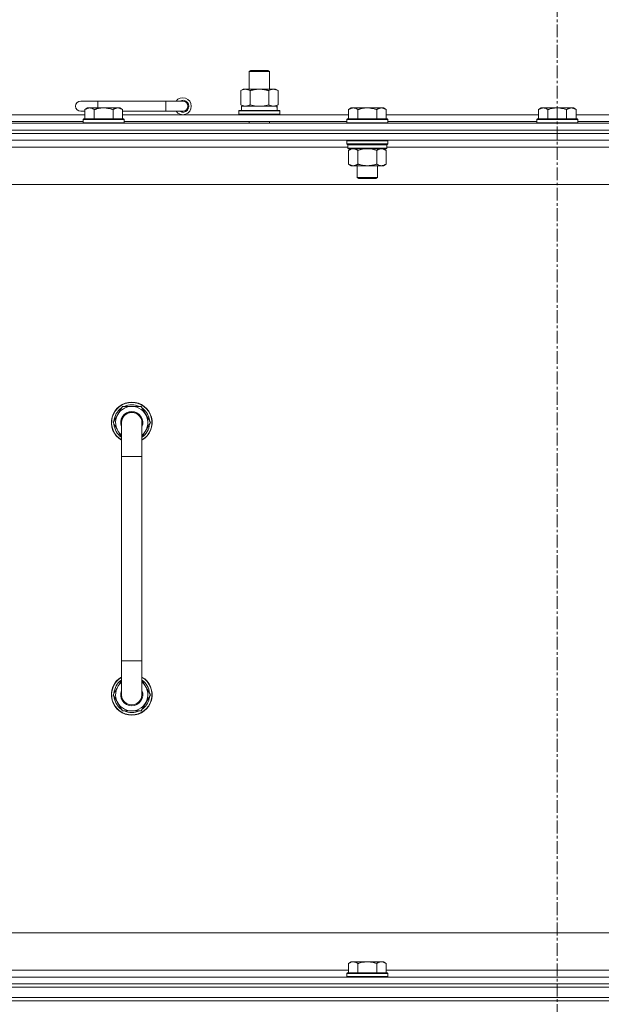
# Model space of a CAD drawing. Units: millimetres. Extents: x 0 to 21862, y -7 to 14850.
# Drawn here: x 17847 to 18189, y 12017 to 12596 of the extents above; entities that cross this region are included whole.
import ezdxf

# ---------------------------------------------------------------- set-up
doc = ezdxf.new("R2010")
doc.units = ezdxf.units.MM
doc.linetypes.add('K5LT_AXLED', pattern=[12, 7.5, -1.5, 1.5, -1.5])
doc.linetypes.add('K5LT_THIN', pattern=[0])
for name, color, linetype, true_color in [('OSI', 2, 'Continuous', 0xffff00), ('R', 1, 'Continuous', 0xff0000), ('WELDING', 7, 'Continuous', 0xffffff)]:
    doc.layers.add(name, color=color, linetype=linetype, true_color=true_color)

msp = doc.modelspace()

# ---------------------------------------------------------------- linework, layer by layer
at = {"layer": 'OSI', "color": 30, "linetype": 'K5LT_AXLED', "lineweight": 18, "true_color": 0xff8000}
msp.add_line((18162.83, 12628.68), (18162.83, 10009.68), dxfattribs=at)
at = {"layer": 'R', "color": 7, "linetype": 'K5LT_THIN', "lineweight": 18}
for p, q in [((17981.83, 12565.1), (17982.83, 12565.68)), ((17981.83, 12565.1), (17993.83, 12565.1)), ((17981.83, 12554.68), (17981.83, 12565.1)), ((17982.83, 12565.68), (17992.83, 12565.68)), ((17993.83, 12565.1), (17992.83, 12565.68)), ((17993.83, 12554.68), (17993.83, 12565.1)), ((17976.86, 12553.83), (17978.33, 12554.68)), ((17976.86, 12545.52), (17976.86, 12553.83)), ((17978.33, 12554.68), (17987.83, 12554.68)), ((17982.35, 12545.52), (17982.35, 12553.83)), ((17987.83, 12554.68), (17997.33, 12554.68)), ((17993.32, 12545.52), (17993.32, 12553.83)), ((17998.8, 12553.83), (17997.33, 12554.68)), ((17998.8, 12545.52), (17998.8, 12553.83)), ((17892.83, 12547.68), (17882.83, 12547.68)), ((17892.83, 12543.68), (17892.83, 12547.68)), ((17932.83, 12547.68), (17892.83, 12547.68)), ((17932.83, 12541.68), (17932.83, 12547.68)), ((17942.83, 12547.68), (17932.83, 12547.68)), ((17976.86, 12545.52), (17978.33, 12544.68)), ((17977.33, 12544.68), (17998.08, 12544.68)), ((17977.33, 12542.18), (17977.33, 12544.68)), ((17998.8, 12545.52), (17997.33, 12544.68)), ((17998.28, 12544.68), (17998.08, 12544.68)), ((17998.28, 12544.68), (17998.2, 12543.3)), ((17839.03, 12539.68), (17885.33, 12539.68)), ((17885.33, 12541.68), (17882.83, 12541.68)), ((17886.81, 12543.68), (17885.33, 12542.68)), ((17885.33, 12537.18), (17885.33, 12542.68)), ((17886.81, 12543.68), (17888.08, 12543.68)), ((17888.08, 12543.68), (17896.33, 12543.68)), ((17890.83, 12537.18), (17890.83, 12542.68)), ((17896.33, 12543.68), (17904.58, 12543.68)), ((17901.83, 12537.18), (17901.83, 12542.68)), ((17904.58, 12543.68), (17905.86, 12543.68)), ((17905.86, 12543.68), (17907.33, 12542.68)), ((17907.33, 12537.18), (17907.33, 12542.68)), ((17932.83, 12541.68), (17907.33, 12541.68)), ((17907.33, 12539.68), (18040.23, 12539.68)), ((17942.83, 12541.68), (17932.83, 12541.68)), ((17975.83, 12541.88), (17976, 12542.18)), ((17975.83, 12539.98), (17975.83, 12541.88)), ((17975.83, 12541.88), (17999.83, 12541.88)), ((17975.83, 12539.98), (17976, 12539.68)), ((17975.83, 12539.98), (17999.83, 12539.98)), ((17976, 12542.18), (17999.66, 12542.18)), ((17999.83, 12541.88), (17999.66, 12542.18)), ((17999.83, 12539.98), (17999.66, 12539.68)), ((17999.83, 12539.98), (17999.83, 12541.88)), ((18041.71, 12543.68), (18040.23, 12542.68)), ((18040.23, 12537.18), (18040.23, 12542.68)), ((18041.71, 12543.68), (18042.98, 12543.68)), ((18042.98, 12543.68), (18051.23, 12543.68)), ((18045.73, 12537.18), (18045.73, 12542.68)), ((18051.23, 12543.68), (18059.48, 12543.68)), ((18056.73, 12537.18), (18056.73, 12542.68)), ((18059.48, 12543.68), (18060.76, 12543.68)), ((18060.76, 12543.68), (18062.23, 12542.68)), ((18062.23, 12537.18), (18062.23, 12542.68)), ((18062.23, 12539.68), (18151.83, 12539.68)), ((18153.31, 12543.68), (18151.83, 12542.68)), ((18151.83, 12537.18), (18151.83, 12542.68)), ((18153.31, 12543.68), (18154.58, 12543.68)), ((18154.58, 12543.68), (18162.83, 12543.68)), ((18157.33, 12537.18), (18157.33, 12542.68)), ((18162.83, 12543.68), (18171.08, 12543.68)), ((18168.33, 12537.18), (18168.33, 12542.68)), ((18171.08, 12543.68), (18172.36, 12543.68)), ((18172.36, 12543.68), (18173.83, 12542.68)), ((18173.83, 12537.18), (18173.83, 12542.68)), ((18173.83, 12539.68), (18263.43, 12539.68)), ((17500.83, 12534.68), (18824.83, 12534.68)), ((17840.03, 12535.68), (17884.33, 12535.68)), ((17884.63, 12537.18), (17884.33, 12536.88)), ((17884.33, 12534.98), (17884.33, 12536.88)), ((17884.33, 12536.88), (17896.33, 12536.88)), ((17884.33, 12534.98), (17884.63, 12534.68)), ((17884.33, 12534.98), (17896.33, 12534.98)), ((17884.63, 12537.18), (17896.33, 12537.18)), ((17896.33, 12537.18), (17908.03, 12537.18)), ((17896.33, 12536.88), (17908.33, 12536.88)), ((17896.33, 12534.98), (17908.33, 12534.98)), ((17908.03, 12537.18), (17908.33, 12536.88)), ((17908.33, 12534.98), (17908.03, 12534.68)), ((17908.33, 12534.98), (17908.33, 12536.88)), ((17908.33, 12535.68), (18039.23, 12535.68)), ((17981.83, 12534.68), (17981.83, 12535.68)), ((17993.83, 12534.68), (17993.83, 12535.68)), ((18039.53, 12537.18), (18039.23, 12536.88)), ((18039.23, 12534.98), (18039.23, 12536.88)), ((18039.23, 12536.88), (18051.23, 12536.88)), ((18039.23, 12534.98), (18039.53, 12534.68)), ((18039.23, 12534.98), (18051.23, 12534.98)), ((18039.53, 12537.18), (18051.23, 12537.18)), ((18051.23, 12537.18), (18062.93, 12537.18)), ((18051.23, 12536.88), (18063.23, 12536.88)), ((18051.23, 12534.98), (18063.23, 12534.98)), ((18062.93, 12537.18), (18063.23, 12536.88)), ((18063.23, 12534.98), (18062.93, 12534.68)), ((18063.23, 12534.98), (18063.23, 12536.88)), ((18063.23, 12535.68), (18150.83, 12535.68)), ((18151.13, 12537.18), (18150.83, 12536.88)), ((18150.83, 12534.98), (18150.83, 12536.88)), ((18150.83, 12536.88), (18162.83, 12536.88)), ((18150.83, 12534.98), (18151.13, 12534.68)), ((18150.83, 12534.98), (18162.83, 12534.98)), ((18151.13, 12537.18), (18162.83, 12537.18)), ((18162.83, 12537.18), (18174.53, 12537.18)), ((18162.83, 12536.88), (18174.83, 12536.88)), ((18162.83, 12534.98), (18174.83, 12534.98)), ((18174.53, 12537.18), (18174.83, 12536.88)), ((18174.83, 12534.98), (18174.53, 12534.68)), ((18174.83, 12534.98), (18174.83, 12536.88)), ((18174.83, 12535.68), (18262.43, 12535.68)), ((18824.83, 12530.68), (17500.83, 12530.68)), ((17500.83, 12530.68), (18824.83, 12530.68)), ((18824.83, 12528.68), (17500.83, 12528.68)), ((18824.83, 12528.68), (17500.83, 12528.68)), ((18824.83, 12524.68), (17500.83, 12524.68)), ((18039.53, 12524.68), (18039.23, 12524.38)), ((18039.23, 12522.48), (18039.23, 12524.38)), ((18039.23, 12524.38), (18051.23, 12524.38)), ((18039.23, 12522.48), (18039.53, 12522.18)), ((18039.23, 12522.48), (18051.23, 12522.48)), ((18039.53, 12522.18), (18051.23, 12522.18)), ((18040.13, 12522.18), (18039.83, 12521.88)), ((18039.83, 12519.98), (18039.83, 12521.88)), ((18039.83, 12521.88), (18062.63, 12521.88)), ((18051.23, 12524.38), (18063.23, 12524.38)), ((18051.23, 12522.48), (18063.23, 12522.48)), ((18051.23, 12522.18), (18062.93, 12522.18)), ((18062.33, 12522.18), (18062.63, 12521.88)), ((18062.63, 12519.98), (18062.63, 12521.88)), ((18062.93, 12524.68), (18063.23, 12524.38)), ((18063.23, 12522.48), (18062.93, 12522.18)), ((18063.23, 12522.48), (18063.23, 12524.38)), ((18039.83, 12520.68), (17839.43, 12520.68)), ((18039.83, 12519.98), (18040.13, 12519.68)), ((18039.83, 12519.98), (18062.63, 12519.98)), ((18040.13, 12519.68), (18062.33, 12519.68)), ((18041.71, 12519.68), (18040.23, 12518.68)), ((18040.23, 12518.68), (18040.23, 12510.68)), ((18045.73, 12518.68), (18045.73, 12510.68)), ((18056.73, 12518.68), (18056.73, 12510.68)), ((18060.76, 12519.68), (18062.23, 12518.68)), ((18062.23, 12518.68), (18062.23, 12510.68)), ((18062.63, 12519.98), (18062.33, 12519.68)), ((18263.03, 12520.68), (18062.63, 12520.68)), ((18041.71, 12509.68), (18040.23, 12510.68)), ((18042.98, 12509.68), (18041.71, 12509.68)), ((18051.23, 12509.68), (18042.98, 12509.68)), ((18045.23, 12502.75), (18045.23, 12509.68)), ((18059.48, 12509.68), (18051.23, 12509.68)), ((18057.23, 12502.75), (18057.23, 12509.68)), ((18060.76, 12509.68), (18059.48, 12509.68)), ((18060.76, 12509.68), (18062.23, 12510.68)), ((18777.83, 12498.68), (17547.83, 12498.68)), ((18046.23, 12502.18), (18045.23, 12502.75)), ((18045.23, 12502.75), (18051.23, 12502.75)), ((18046.23, 12502.18), (18051.23, 12502.18)), ((18051.23, 12502.75), (18057.23, 12502.75)), ((18051.23, 12502.18), (18056.23, 12502.18)), ((18056.23, 12502.18), (18057.23, 12502.75)), ((17907.35, 12368.18), (17901.86, 12358.68)), ((17912.83, 12368.18), (17907.35, 12368.18)), ((17918.32, 12368.18), (17912.83, 12368.18)), ((17923.8, 12358.68), (17918.32, 12368.18)), ((17922.47, 12360.97), (17923.08, 12360.97)), ((17923.15, 12359.81), (17923.27, 12359.81)), ((17901.86, 12358.68), (17906.83, 12350.07)), ((17906.83, 12358.68), (17906.83, 12338.68)), ((17918.83, 12350.07), (17923.8, 12358.68)), ((17918.83, 12338.68), (17918.83, 12358.68)), ((17923.28, 12357.66), (17923.22, 12357.66)), ((17906.83, 12338.68), (17906.83, 12218.68)), ((17906.83, 12338.68), (17918.83, 12338.68)), ((17918.83, 12338.68), (17918.83, 12218.68)), ((17906.83, 12198.68), (17906.83, 12218.68)), ((17906.83, 12218.68), (17918.83, 12218.68)), ((17918.83, 12198.68), (17918.83, 12218.68)), ((17901.86, 12198.68), (17906.83, 12207.28)), ((17918.83, 12207.28), (17923.8, 12198.68)), ((17907.35, 12189.18), (17901.86, 12198.68)), ((17923.8, 12198.68), (17918.32, 12189.18)), ((17923.15, 12197.54), (17923.27, 12197.54)), ((17923.28, 12199.69), (17923.22, 12199.69)), ((17922.47, 12196.38), (17923.08, 12196.38)), ((17912.83, 12189.18), (17907.35, 12189.18)), ((17918.32, 12189.18), (17912.83, 12189.18)), ((17772.83, 12058.68), (18567.83, 12058.68)), ((18041.71, 12041.68), (18040.23, 12040.68)), ((18040.23, 12035.18), (18040.23, 12040.68)), ((18041.71, 12041.68), (18042.98, 12041.68)), ((18042.98, 12041.68), (18051.23, 12041.68)), ((18045.73, 12035.18), (18045.73, 12040.68)), ((18051.23, 12041.68), (18059.48, 12041.68)), ((18056.73, 12035.18), (18056.73, 12040.68)), ((18059.48, 12041.68), (18060.76, 12041.68)), ((18060.76, 12041.68), (18062.23, 12040.68)), ((18062.23, 12035.18), (18062.23, 12040.68)), ((17839.03, 12036.68), (18040.23, 12036.68)), ((18039.53, 12035.18), (18039.23, 12034.88)), ((18039.23, 12032.98), (18039.23, 12034.88)), ((18039.23, 12034.88), (18051.23, 12034.88)), ((18039.53, 12035.18), (18051.23, 12035.18)), ((18051.23, 12035.18), (18062.93, 12035.18)), ((18051.23, 12034.88), (18063.23, 12034.88)), ((18062.23, 12036.68), (18263.43, 12036.68)), ((18062.93, 12035.18), (18063.23, 12034.88)), ((18063.23, 12032.98), (18063.23, 12034.88)), ((17500.83, 12032.68), (18824.83, 12032.68)), ((18039.23, 12032.98), (18039.53, 12032.68)), ((18039.23, 12032.98), (18051.23, 12032.98)), ((18051.23, 12032.98), (18063.23, 12032.98)), ((18063.23, 12032.98), (18062.93, 12032.68)), ((17500.83, 12028.68), (18824.83, 12028.68)), ((18824.83, 12028.68), (17500.83, 12028.68)), ((18824.83, 12026.68), (17500.83, 12026.68)), ((17502.83, 12026.68), (18822.83, 12026.68)), ((18824.83, 12020.68), (17500.83, 12020.68)), ((18824.83, 12018.68), (17500.83, 12018.68)), ((18824.83, 12018.68), (17500.83, 12018.68)), ((17502.83, 12020.68), (18822.83, 12020.68))]:
    msp.add_line(p, q, dxfattribs=at)
for centre, radius, start, end in [((17882.83, 12544.68), 3, 90, 270), ((17942.83, 12544.68), 5, 216.8699, 143.1301), ((17942.83, 12544.68), 3.5, 238.99728, 121.00272), ((17942.83, 12544.68), 3, 270, 90), ((17912.83, 12358.68), 12, 90, 240), ((17912.83, 12358.68), 11.83, 90, 239.51435), ((17912.83, 12358.68), 12, 300, 90), ((17912.83, 12358.68), 11.83, 300.48565, 90), ((17912.83, 12358.68), 10.5, 124.79123, 175.20877), ((17912.83, 12358.68), 9.5, 90, 230.83329), ((17912.83, 12358.68), 6.5, 90, 202.61986), ((17912.83, 12358.68), 6, 0, 180), ((17912.83, 12358.68), 10.5, 64.79123, 115.20877), ((17912.83, 12358.68), 9.5, 309.16671, 90), ((17912.83, 12358.68), 6.5, 337.38014, 90), ((17912.83, 12358.68), 10.5, 12.64105, 55.20877), ((17912.83, 12358.68), 6, 177.14399, 180.00014), ((17912.83, 12358.68), 6, 0, 2.71623), ((17912.83, 12358.68), 10.5, 6.18948, 12.64105), ((17912.83, 12358.68), 10.5, 184.79123, 235.1501), ((17912.83, 12358.68), 6, 180, 180.00014), ((17912.83, 12358.68), 10.5, 304.8499, 354.46761), ((17912.83, 12198.68), 12, 120, 270), ((17912.83, 12198.68), 11.83, 120.48565, 270), ((17912.83, 12198.68), 12, 270, 60), ((17912.83, 12198.68), 11.83, 270, 59.51435), ((17912.83, 12198.68), 10.5, 124.8499, 175.20877), ((17912.83, 12198.68), 9.5, 129.16671, 270), ((17912.83, 12198.68), 9.5, 270, 50.83329), ((17912.83, 12198.68), 10.5, 5.53239, 55.1501), ((17912.83, 12198.68), 10.5, 184.79123, 235.20877), ((17912.83, 12198.68), 6.5, 157.38014, 270), ((17912.83, 12198.68), 6, 179.99957, 180.00017), ((17912.83, 12198.68), 6, 180, 0.00017), ((17912.83, 12198.68), 6, 179.99962, 180), ((17912.83, 12198.68), 6.5, 270, 22.61986), ((17912.83, 12198.68), 6, 0.00007, 0.00017), ((17912.83, 12198.68), 10.5, 347.35895, 353.81052), ((17912.83, 12198.68), 10.5, 304.79123, 347.35895), ((17912.83, 12198.68), 10.5, 244.79123, 295.20877)]:
    msp.add_arc(centre, radius, start, end, dxfattribs=at)
msp.add_ellipse((17987.83, 12539.75), major_axis=(0, 22.52), ratio=0.466308, start_param=-1.46277, end_param=-1.350168, dxfattribs=at)
at = {"layer": 'WELDING', "color": 7, "linetype": 'K5LT_THIN', "lineweight": 18}
for p, q in [((17982.35, 12545.52), (17984.15, 12545.07)), ((17984.15, 12545.07), (17985.98, 12544.78)), ((17985.98, 12544.78), (17987.83, 12544.68)), ((17987.83, 12544.68), (17989.68, 12544.78)), ((17989.68, 12544.78), (17991.52, 12545.07)), ((17991.52, 12545.07), (17993.32, 12545.52)), ((18045.73, 12518.68), (18047.53, 12519.2)), ((18047.53, 12519.2), (18049.36, 12519.55)), ((18049.36, 12519.55), (18051.23, 12519.68)), ((18051.23, 12519.68), (18053.1, 12519.55)), ((18053.1, 12519.55), (18054.94, 12519.2)), ((18054.94, 12519.2), (18056.73, 12518.68)), ((17906.83, 12358.68), (17906.83, 12358.68))]:
    msp.add_line(p, q, dxfattribs=at)
for points, knots in [([(17982.35, 12553.83), (17982.02, 12554.01), (17981.55, 12554.25), (17980.98, 12554.46), (17980.63, 12554.55), (17980.33, 12554.61), (17979.99, 12554.66), (17979.63, 12554.68), (17979.28, 12554.67), (17978.97, 12554.63), (17978.64, 12554.57), (17978.19, 12554.45), (17977.58, 12554.21), (17977.12, 12553.97), (17976.86, 12553.83)], [0, 0, 0, 0, 2.72415, 3.912285, 4.716446, 5.530362, 6.353984, 7.500189, 8.40607, 9.211142, 9.998759, 11.128707, 12.847273, 15, 15, 15, 15]), ([(17987.83, 12554.68), (17987.65, 12554.68), (17987.29, 12554.67), (17986.73, 12554.64), (17986.18, 12554.6), (17985.69, 12554.54), (17985.33, 12554.49), (17985.1, 12554.45), (17984.93, 12554.43), (17984.76, 12554.4), (17984.58, 12554.36), (17984.41, 12554.33), (17984.22, 12554.29), (17984, 12554.25), (17983.68, 12554.18), (17983.37, 12554.1), (17983.05, 12554.02), (17982.82, 12553.96), (17982.58, 12553.89), (17982.43, 12553.85), (17982.35, 12553.83)], [0, 0, 0, 0, 0.426692, 0.853385, 1.280077, 1.70677, 1.976977, 2.112081, 2.247185, 2.382289, 2.517392, 2.652496, 2.7876, 2.975699, 3.163798, 3.539996, 3.728096, 3.916195, 4.104294, 4.292393, 4.292393, 4.292393, 4.292393]), ([(17993.32, 12553.83), (17993.25, 12553.84), (17993.13, 12553.88), (17992.95, 12553.93), (17992.76, 12553.98), (17992.52, 12554.04), (17992.21, 12554.12), (17991.87, 12554.2), (17991.56, 12554.27), (17991.29, 12554.32), (17991.05, 12554.37), (17990.87, 12554.4), (17990.66, 12554.44), (17990.37, 12554.48), (17990.01, 12554.53), (17989.65, 12554.58), (17989.16, 12554.63), (17988.67, 12554.66), (17988.19, 12554.67), (17987.95, 12554.68), (17987.83, 12554.68)], [0, 0, 0, 0, 0.14736, 0.294719, 0.442079, 0.589439, 0.884158, 1.178877, 1.396237, 1.613598, 1.830958, 1.939638, 2.048318, 2.328827, 2.609337, 2.889846, 3.170356, 3.731374, 4.011884, 4.292393, 4.292393, 4.292393, 4.292393]), ([(17998.8, 12553.83), (17998.48, 12554.01), (17998.01, 12554.25), (17997.43, 12554.46), (17997.09, 12554.55), (17996.79, 12554.61), (17996.44, 12554.66), (17996.09, 12554.68), (17995.73, 12554.67), (17995.43, 12554.63), (17995.09, 12554.57), (17994.64, 12554.45), (17994.04, 12554.21), (17993.57, 12553.97), (17993.32, 12553.83)], [0, 0, 0, 0, 2.72415, 3.912285, 4.716446, 5.530362, 6.353984, 7.500189, 8.40607, 9.211142, 9.998759, 11.128707, 12.847273, 15, 15, 15, 15]), ([(17976.86, 12545.52), (17977.15, 12545.36), (17977.59, 12545.13), (17978.15, 12544.92), (17978.53, 12544.81), (17978.89, 12544.73), (17979.25, 12544.69), (17979.49, 12544.68), (17979.6, 12544.68)], [0, 0, 0, 0, 2.905563, 4.375924, 5.511195, 6.679161, 7.850161, 9, 9, 9, 9]), ([(17979.6, 12544.68), (17979.73, 12544.68), (17979.98, 12544.69), (17980.35, 12544.74), (17980.71, 12544.82), (17981.18, 12544.96), (17981.72, 12545.18), (17982.14, 12545.41), (17982.35, 12545.52)], [0, 0, 0, 0, 1.192024, 2.404251, 3.60809, 4.765234, 6.955738, 9, 9, 9, 9]), ([(17993.32, 12545.52), (17993.6, 12545.36), (17994.04, 12545.13), (17994.6, 12544.92), (17994.99, 12544.81), (17995.34, 12544.73), (17995.7, 12544.69), (17995.94, 12544.68), (17996.06, 12544.68)], [0, 0, 0, 0, 2.905563, 4.375924, 5.511195, 6.679161, 7.850161, 9, 9, 9, 9]), ([(17996.06, 12544.68), (17996.18, 12544.68), (17996.43, 12544.69), (17996.8, 12544.74), (17997.17, 12544.82), (17997.63, 12544.96), (17998.17, 12545.18), (17998.6, 12545.41), (17998.8, 12545.52)], [0, 0, 0, 0, 1.192024, 2.404251, 3.60809, 4.765234, 6.955738, 9, 9, 9, 9]), ([(17885.33, 12542.68), (17885.51, 12542.8), (17885.8, 12542.98), (17886.26, 12543.23), (17886.68, 12543.41), (17887.14, 12543.56), (17887.53, 12543.64), (17887.85, 12543.67), (17888.02, 12543.68), (17888.08, 12543.68)], [0, 0, 0, 0, 2.066603, 3.173746, 5.147824, 6.604769, 8.158967, 9.382212, 10, 10, 10, 10]), ([(17888.08, 12543.68), (17888.21, 12543.68), (17888.46, 12543.66), (17888.86, 12543.6), (17889.29, 12543.48), (17889.72, 12543.31), (17890.24, 12543.05), (17890.59, 12542.84), (17890.83, 12542.68)], [0, 0, 0, 0, 1.223859, 2.39982, 3.845706, 5.448847, 6.557806, 9, 9, 9, 9]), ([(17890.83, 12542.68), (17890.91, 12542.7), (17891.12, 12542.77), (17891.58, 12542.92), (17892.35, 12543.14), (17893.21, 12543.35), (17894.06, 12543.5), (17894.77, 12543.6), (17895.53, 12543.66), (17896.06, 12543.68), (17896.33, 12543.68)], [0, 0, 0, 0, 1.170005, 3.120015, 6.630031, 12.279253, 15.436318, 18.593383, 22.296691, 26, 26, 26, 26]), ([(17896.33, 12543.68), (17896.59, 12543.68), (17897.09, 12543.66), (17897.8, 12543.6), (17898.46, 12543.52), (17899.32, 12543.37), (17900.21, 12543.17), (17901.13, 12542.91), (17901.6, 12542.75), (17901.83, 12542.68)], [0, 0, 0, 0, 3.52154, 7.04308, 9.904366, 12.765651, 19.140348, 22.570174, 26, 26, 26, 26]), ([(17901.83, 12542.68), (17902.01, 12542.8), (17902.3, 12542.98), (17902.76, 12543.23), (17903.18, 12543.41), (17903.64, 12543.56), (17904.03, 12543.64), (17904.35, 12543.67), (17904.52, 12543.68), (17904.58, 12543.68)], [0, 0, 0, 0, 2.066603, 3.173746, 5.147824, 6.604769, 8.158967, 9.382212, 10, 10, 10, 10]), ([(17904.58, 12543.68), (17904.71, 12543.68), (17904.96, 12543.66), (17905.36, 12543.6), (17905.79, 12543.48), (17906.22, 12543.31), (17906.74, 12543.05), (17907.09, 12542.84), (17907.33, 12542.68)], [0, 0, 0, 0, 1.223859, 2.39982, 3.845706, 5.448847, 6.557806, 9, 9, 9, 9]), ([(18040.23, 12542.68), (18040.41, 12542.8), (18040.7, 12542.98), (18041.16, 12543.23), (18041.58, 12543.41), (18042.04, 12543.56), (18042.43, 12543.64), (18042.75, 12543.67), (18042.92, 12543.68), (18042.98, 12543.68)], [0, 0, 0, 0, 2.066603, 3.173746, 5.147824, 6.604769, 8.158967, 9.382212, 10, 10, 10, 10]), ([(18042.98, 12543.68), (18043.11, 12543.68), (18043.36, 12543.66), (18043.76, 12543.6), (18044.19, 12543.48), (18044.62, 12543.31), (18045.14, 12543.05), (18045.49, 12542.84), (18045.73, 12542.68)], [0, 0, 0, 0, 1.223859, 2.39982, 3.845706, 5.448847, 6.557806, 9, 9, 9, 9]), ([(18045.73, 12542.68), (18045.81, 12542.7), (18046.02, 12542.77), (18046.48, 12542.92), (18047.25, 12543.14), (18048.11, 12543.35), (18048.96, 12543.5), (18049.67, 12543.6), (18050.43, 12543.66), (18050.96, 12543.68), (18051.23, 12543.68)], [0, 0, 0, 0, 1.170005, 3.120015, 6.630031, 12.279253, 15.436318, 18.593383, 22.296691, 26, 26, 26, 26]), ([(18051.23, 12543.68), (18051.49, 12543.68), (18051.99, 12543.66), (18052.7, 12543.6), (18053.36, 12543.52), (18054.22, 12543.37), (18055.11, 12543.17), (18056.03, 12542.91), (18056.5, 12542.75), (18056.73, 12542.68)], [0, 0, 0, 0, 3.52154, 7.04308, 9.904366, 12.765651, 19.140348, 22.570174, 26, 26, 26, 26]), ([(18056.73, 12542.68), (18056.91, 12542.8), (18057.2, 12542.98), (18057.66, 12543.23), (18058.08, 12543.41), (18058.54, 12543.56), (18058.93, 12543.64), (18059.25, 12543.67), (18059.42, 12543.68), (18059.48, 12543.68)], [0, 0, 0, 0, 2.066603, 3.173746, 5.147824, 6.604769, 8.158967, 9.382212, 10, 10, 10, 10]), ([(18059.48, 12543.68), (18059.61, 12543.68), (18059.86, 12543.66), (18060.26, 12543.6), (18060.69, 12543.48), (18061.12, 12543.31), (18061.64, 12543.05), (18061.99, 12542.84), (18062.23, 12542.68)], [0, 0, 0, 0, 1.223859, 2.39982, 3.845706, 5.448847, 6.557806, 9, 9, 9, 9]), ([(18151.83, 12542.68), (18152.01, 12542.8), (18152.3, 12542.98), (18152.76, 12543.23), (18153.18, 12543.41), (18153.64, 12543.56), (18154.03, 12543.64), (18154.35, 12543.67), (18154.52, 12543.68), (18154.58, 12543.68)], [0, 0, 0, 0, 2.066603, 3.173746, 5.147824, 6.604769, 8.158967, 9.382212, 10, 10, 10, 10]), ([(18154.58, 12543.68), (18154.71, 12543.68), (18154.96, 12543.66), (18155.36, 12543.6), (18155.79, 12543.48), (18156.22, 12543.31), (18156.74, 12543.05), (18157.09, 12542.84), (18157.33, 12542.68)], [0, 0, 0, 0, 1.223859, 2.39982, 3.845706, 5.448847, 6.557806, 9, 9, 9, 9]), ([(18157.33, 12542.68), (18157.41, 12542.7), (18157.62, 12542.77), (18158.08, 12542.92), (18158.85, 12543.14), (18159.71, 12543.35), (18160.56, 12543.5), (18161.27, 12543.6), (18162.03, 12543.66), (18162.56, 12543.68), (18162.83, 12543.68)], [0, 0, 0, 0, 1.170005, 3.120015, 6.630031, 12.279253, 15.436318, 18.593383, 22.296691, 26, 26, 26, 26]), ([(18162.83, 12543.68), (18163.09, 12543.68), (18163.59, 12543.66), (18164.3, 12543.6), (18164.96, 12543.52), (18165.82, 12543.37), (18166.71, 12543.17), (18167.63, 12542.91), (18168.1, 12542.75), (18168.33, 12542.68)], [0, 0, 0, 0, 3.52154, 7.04308, 9.904366, 12.765651, 19.140348, 22.570174, 26, 26, 26, 26]), ([(18168.33, 12542.68), (18168.51, 12542.8), (18168.8, 12542.98), (18169.26, 12543.23), (18169.68, 12543.41), (18170.14, 12543.56), (18170.53, 12543.64), (18170.85, 12543.67), (18171.02, 12543.68), (18171.08, 12543.68)], [0, 0, 0, 0, 2.066603, 3.173746, 5.147824, 6.604769, 8.158967, 9.382212, 10, 10, 10, 10]), ([(18171.08, 12543.68), (18171.21, 12543.68), (18171.46, 12543.66), (18171.86, 12543.6), (18172.29, 12543.48), (18172.72, 12543.31), (18173.24, 12543.05), (18173.59, 12542.84), (18173.83, 12542.68)], [0, 0, 0, 0, 1.223859, 2.39982, 3.845706, 5.448847, 6.557806, 9, 9, 9, 9]), ([(18040.23, 12518.68), (18040.41, 12518.8), (18040.7, 12518.98), (18041.16, 12519.23), (18041.58, 12519.41), (18042.04, 12519.56), (18042.43, 12519.64), (18042.75, 12519.67), (18042.92, 12519.68), (18042.98, 12519.68)], [0, 0, 0, 0, 2.066603, 3.173746, 5.147824, 6.604769, 8.158967, 9.382212, 10, 10, 10, 10]), ([(18042.98, 12519.68), (18043.11, 12519.68), (18043.36, 12519.66), (18043.76, 12519.6), (18044.19, 12519.48), (18044.62, 12519.31), (18045.14, 12519.05), (18045.49, 12518.84), (18045.73, 12518.68)], [0, 0, 0, 0, 1.223859, 2.39982, 3.845706, 5.448847, 6.557806, 9, 9, 9, 9]), ([(18056.73, 12518.68), (18056.91, 12518.8), (18057.2, 12518.98), (18057.66, 12519.23), (18058.08, 12519.41), (18058.54, 12519.56), (18058.93, 12519.64), (18059.25, 12519.67), (18059.42, 12519.68), (18059.48, 12519.68)], [0, 0, 0, 0, 2.066603, 3.173746, 5.147824, 6.604769, 8.158967, 9.382212, 10, 10, 10, 10]), ([(18059.48, 12519.68), (18059.61, 12519.68), (18059.86, 12519.66), (18060.26, 12519.6), (18060.69, 12519.48), (18061.12, 12519.31), (18061.64, 12519.05), (18061.99, 12518.84), (18062.23, 12518.68)], [0, 0, 0, 0, 1.223859, 2.39982, 3.845706, 5.448847, 6.557806, 9, 9, 9, 9]), ([(18042.98, 12509.68), (18042.85, 12509.68), (18042.6, 12509.69), (18042.21, 12509.75), (18041.77, 12509.87), (18041.35, 12510.04), (18040.83, 12510.3), (18040.47, 12510.51), (18040.23, 12510.68)], [0, 0, 0, 0, 1.223859, 2.39982, 3.845706, 5.448847, 6.557806, 9, 9, 9, 9]), ([(18045.73, 12510.68), (18045.55, 12510.55), (18045.26, 12510.37), (18044.8, 12510.12), (18044.38, 12509.94), (18043.92, 12509.79), (18043.53, 12509.71), (18043.21, 12509.68), (18043.04, 12509.68), (18042.98, 12509.68)], [0, 0, 0, 0, 2.066603, 3.173746, 5.147824, 6.604769, 8.158967, 9.382212, 10, 10, 10, 10]), ([(18051.23, 12509.68), (18051.09, 12509.68), (18050.82, 12509.68), (18050.4, 12509.7), (18049.99, 12509.73), (18049.45, 12509.78), (18048.79, 12509.88), (18047.86, 12510.06), (18047.03, 12510.27), (18046.27, 12510.5), (18045.91, 12510.61), (18045.73, 12510.68)], [0, 0, 0, 0, 1.619608, 3.239216, 4.858824, 6.478431, 9.606212, 12.733992, 17.553195, 19.776598, 22, 22, 22, 22]), ([(18056.73, 12510.68), (18056.62, 12510.64), (18056.31, 12510.54), (18055.72, 12510.35), (18054.9, 12510.13), (18054.04, 12509.94), (18053.25, 12509.81), (18052.69, 12509.75), (18052.24, 12509.71), (18051.9, 12509.69), (18051.57, 12509.68), (18051.34, 12509.68), (18051.23, 12509.68)], [0, 0, 0, 0, 1.445393, 3.758023, 7.226967, 11.441055, 14.080791, 16.720528, 18.040396, 19.360264, 20.680132, 22, 22, 22, 22]), ([(18059.48, 12509.68), (18059.35, 12509.68), (18059.1, 12509.69), (18058.71, 12509.75), (18058.27, 12509.87), (18057.85, 12510.04), (18057.33, 12510.3), (18056.97, 12510.51), (18056.73, 12510.68)], [0, 0, 0, 0, 1.223859, 2.39982, 3.845706, 5.448847, 6.557806, 9, 9, 9, 9]), ([(18062.23, 12510.68), (18062.05, 12510.55), (18061.76, 12510.37), (18061.3, 12510.12), (18060.88, 12509.94), (18060.42, 12509.79), (18060.03, 12509.71), (18059.71, 12509.68), (18059.54, 12509.68), (18059.48, 12509.68)], [0, 0, 0, 0, 2.066603, 3.173746, 5.147824, 6.604769, 8.158967, 9.382212, 10, 10, 10, 10]), ([(17918.83, 12358.68), (17918.83, 12358.7), (17918.83, 12358.72), (17918.83, 12358.79), (17918.83, 12358.82), (17918.83, 12358.93), (17918.82, 12359), (17918.81, 12359.21), (17918.8, 12359.34), (17918.74, 12359.73), (17918.69, 12359.97), (17918.57, 12360.46), (17918.49, 12360.7), (17918.3, 12361.16), (17918.19, 12361.39), (17917.94, 12361.83), (17917.8, 12362.04), (17917.51, 12362.45), (17917.34, 12362.64), (17917, 12363), (17916.81, 12363.17), (17916.42, 12363.49), (17916.22, 12363.64), (17915.79, 12363.9), (17915.57, 12364.02), (17915.11, 12364.23), (17914.88, 12364.32), (17914.4, 12364.47), (17914.15, 12364.53), (17913.66, 12364.62), (17913.41, 12364.65), (17913.05, 12364.67), (17912.94, 12364.67), (17912.83, 12364.68), (17912.83, 12364.68), (17912.83, 12364.68), (17912.83, 12364.68), (17912.69, 12364.67), (17912.55, 12364.67), (17912.15, 12364.64), (17911.9, 12364.61), (17911.55, 12364.54), (17911.44, 12364.51), (17911.2, 12364.45), (17911.06, 12364.41), (17910.69, 12364.29), (17910.46, 12364.19), (17910, 12363.97), (17909.78, 12363.85), (17909.36, 12363.58), (17909.16, 12363.43), (17908.77, 12363.1), (17908.59, 12362.93), (17908.25, 12362.56), (17908.09, 12362.36), (17907.8, 12361.95), (17907.67, 12361.74), (17907.43, 12361.3), (17907.32, 12361.07), (17907.14, 12360.6), (17907.07, 12360.36), (17906.95, 12359.87), (17906.9, 12359.62), (17906.85, 12359.14), (17906.85, 12358.91), (17906.83, 12358.68), (17906.83, 12358.68), (17906.83, 12358.68), (17906.83, 12358.68), (17906.83, 12358.68), (17906.83, 12358.68), (17906.83, 12358.68)], [0, 0, 0, 0, 0.094729, 0.094729, 0.236823, 0.236823, 0.505222, 0.505222, 1.026233, 1.026233, 1.988246, 1.988246, 2.949346, 2.949346, 3.908908, 3.908908, 4.868699, 4.868699, 5.828535, 5.828535, 6.788371, 6.788371, 7.748206, 7.748206, 8.708042, 8.708042, 9.667878, 9.667878, 10.627714, 10.627714, 11.58755, 11.58755, 12.003763, 12.003763, 12.003947, 12.003947, 12.003959, 12.003959, 12.547386, 12.547386, 13.507222, 13.507222, 13.921038, 13.921038, 14.467058, 14.467058, 15.426894, 15.426894, 16.38673, 16.38673, 17.346566, 17.346566, 18.306402, 18.306402, 19.266237, 19.266237, 20.226073, 20.226073, 21.185909, 21.185909, 22.145745, 22.145745, 23.105075, 23.105075, 23.99838, 23.99838, 23.99862, 23.99862, 23.999524, 23.999524, 24, 24, 24, 24]), ([(18040.23, 12040.68), (18040.41, 12040.8), (18040.7, 12040.98), (18041.16, 12041.23), (18041.58, 12041.41), (18042.04, 12041.56), (18042.43, 12041.64), (18042.75, 12041.67), (18042.92, 12041.68), (18042.98, 12041.68)], [0, 0, 0, 0, 2.066603, 3.173746, 5.147824, 6.604769, 8.158967, 9.382212, 10, 10, 10, 10]), ([(18042.98, 12041.68), (18043.11, 12041.68), (18043.36, 12041.66), (18043.76, 12041.6), (18044.19, 12041.48), (18044.62, 12041.31), (18045.14, 12041.05), (18045.49, 12040.84), (18045.73, 12040.68)], [0, 0, 0, 0, 1.223859, 2.39982, 3.845706, 5.448847, 6.557806, 9, 9, 9, 9]), ([(18045.73, 12040.68), (18045.81, 12040.7), (18046.02, 12040.77), (18046.48, 12040.92), (18047.25, 12041.14), (18048.11, 12041.35), (18048.96, 12041.5), (18049.67, 12041.6), (18050.43, 12041.66), (18050.96, 12041.68), (18051.23, 12041.68)], [0, 0, 0, 0, 1.170005, 3.120015, 6.630031, 12.279253, 15.436318, 18.593383, 22.296691, 26, 26, 26, 26]), ([(18051.23, 12041.68), (18051.49, 12041.68), (18051.99, 12041.66), (18052.7, 12041.6), (18053.36, 12041.52), (18054.22, 12041.37), (18055.11, 12041.17), (18056.03, 12040.91), (18056.5, 12040.75), (18056.73, 12040.68)], [0, 0, 0, 0, 3.52154, 7.04308, 9.904366, 12.765651, 19.140348, 22.570174, 26, 26, 26, 26]), ([(18056.73, 12040.68), (18056.91, 12040.8), (18057.2, 12040.98), (18057.66, 12041.23), (18058.08, 12041.41), (18058.54, 12041.56), (18058.93, 12041.64), (18059.25, 12041.67), (18059.42, 12041.68), (18059.48, 12041.68)], [0, 0, 0, 0, 2.066603, 3.173746, 5.147824, 6.604769, 8.158967, 9.382212, 10, 10, 10, 10]), ([(18059.48, 12041.68), (18059.61, 12041.68), (18059.86, 12041.66), (18060.26, 12041.6), (18060.69, 12041.48), (18061.12, 12041.31), (18061.64, 12041.05), (18061.99, 12040.84), (18062.23, 12040.68)], [0, 0, 0, 0, 1.223859, 2.39982, 3.845706, 5.448847, 6.557806, 9, 9, 9, 9])]:
    msp.add_open_spline(points, degree=3, knots=knots, dxfattribs=at)

doc.saveas('drawing.dxf')
